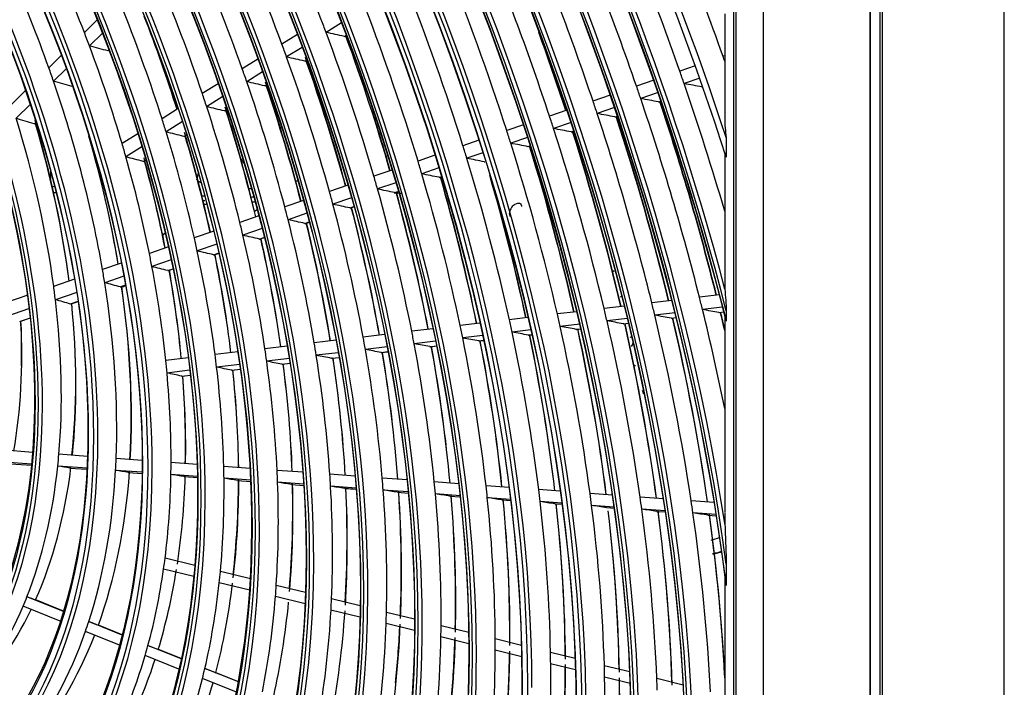
# Model space of a CAD drawing. Units: millimetres. Extents: x -14 to 7504, y -1 to 5360.
# Drawn here: x 3407 to 3510, y 3638 to 3708 of the extents above; entities that cross this region are included whole.
import ezdxf

# ---------------------------------------------------------------- set-up
doc = ezdxf.new("R2010")
doc.units = ezdxf.units.MM
doc.layers.add('LG-Product', color=3, linetype='Continuous')

msp = doc.modelspace()

# ---------------------------------------------------------------- linework, layer by layer
at = {"layer": 'LG-Product', "linetype": 'Continuous', "extrusion": (0, 0.816497, 0.57735)}
for p, q in [((3510.3, 3453.43), (3510.3, 4092.19)), ((3496.18, 3772.56), (3496.18, 3487.47)), ((3496.25, 3487.38), (3496.25, 3772.58)), ((3497.24, 3772.58), (3497.24, 3487.38)), ((3497.48, 3772.72), (3497.48, 3487.52)), ((3482.17, 3483.17), (3482.17, 3766.18)), ((3485, 3766.11), (3485, 3483.1)), ((3481.89, 3750.01), (3481.89, 3499.67)), ((3480.97, 3708.23), (3480.97, 3697.27)), ((3415.12, 3707.58), (3413.77, 3706.25)), ((3440.75, 3707.27), (3439.14, 3706.27)), ((3415.67, 3706.2), (3414.3, 3704.85)), ((3436.12, 3706.04), (3434.5, 3705.03)), ((3441.07, 3705.85), (3441.25, 3705.97)), ((3416.27, 3704.33), (3416.35, 3704.41)), ((3436.62, 3704.7), (3434.99, 3703.69)), ((3411.35, 3703.86), (3410.04, 3702.57)), ((3431.99, 3703.47), (3430.34, 3702.45)), ((3436.9, 3703.27), (3437.11, 3703.39)), ((3480.97, 3703.82), (3480.79, 3703.76)), ((3411.87, 3702.45), (3410.55, 3701.14)), ((3432.47, 3702.13), (3430.82, 3701.1)), ((3477.88, 3702.76), (3476.25, 3702.2)), ((3427.82, 3700.88), (3426.15, 3699.85)), ((3432.71, 3700.66), (3432.94, 3700.8)), ((3473.51, 3701.26), (3471.7, 3700.64)), ((3478.34, 3701.46), (3476.71, 3700.9)), ((3407.6, 3700.16), (3406.15, 3698.73)), ((3412.48, 3700.59), (3412.52, 3700.64)), ((3473.97, 3699.95), (3472.15, 3699.33)), ((3478.57, 3700.55), (3478.65, 3700.57)), ((3428.29, 3699.53), (3426.6, 3698.48)), ((3468.96, 3699.7), (3467.14, 3699.07)), ((3474.01, 3698.98), (3474.27, 3699.07)), ((3474.1, 3698.98), (3474.28, 3699.05)), ((3408.09, 3698.72), (3406.61, 3697.26)), ((3423.62, 3698.28), (3421.92, 3697.22)), ((3428.48, 3698.03), (3428.74, 3698.2)), ((3428.61, 3698.05), (3428.76, 3698.15)), ((3464.41, 3698.13), (3462.58, 3697.5)), ((3469.41, 3698.39), (3467.58, 3697.76)), ((3408.5, 3696.66), (3408.7, 3696.86)), ((3424.07, 3696.91), (3422.35, 3695.84)), ((3464.85, 3696.82), (3463, 3696.19)), ((3469.43, 3697.41), (3469.71, 3697.5)), ((3469.52, 3697.41), (3469.72, 3697.48)), ((3419.38, 3695.64), (3417.73, 3694.61)), ((3459.84, 3696.56), (3458.09, 3695.97)), ((3464.85, 3695.83), (3465.14, 3695.93)), ((3464.94, 3695.84), (3465.15, 3695.91)), ((3424.2, 3695.37), (3424.5, 3695.56)), ((3424.33, 3695.39), (3424.52, 3695.51)), ((3455.16, 3694.96), (3453.5, 3694.39)), ((3460.27, 3695.25), (3458.51, 3694.65)), ((3481.12, 3695.23), (3481.12, 3693.18)), ((3419.81, 3694.26), (3418.13, 3693.21)), ((3455.58, 3693.64), (3453.91, 3693.07)), ((3460.35, 3694.29), (3460.56, 3694.36)), ((3480.97, 3693.65), (3480.97, 3680.32)), ((3419.95, 3692.73), (3420.22, 3692.9)), ((3420.08, 3692.75), (3420.23, 3692.85)), ((3450.56, 3693.38), (3448.79, 3692.77)), ((3410.22, 3691.7), (3410.22, 3690.9)), ((3446.05, 3691.83), (3444.15, 3691.18)), ((3450.97, 3692.06), (3449.18, 3691.44)), ((3446.45, 3690.5), (3444.53, 3689.85)), ((3450.99, 3691.07), (3451.24, 3691.16)), ((3451.08, 3691.08), (3451.25, 3691.14)), ((3441.42, 3690.24), (3439.49, 3689.58)), ((3446.33, 3689.47), (3446.71, 3689.6)), ((3446.41, 3689.48), (3446.72, 3689.58)), ((3436.76, 3688.64), (3434.81, 3687.97)), ((3441.8, 3688.91), (3439.86, 3688.24)), ((3431.63, 3687.54), (3431.9, 3687.69)), ((3441.64, 3687.86), (3442.06, 3688.01)), ((3441.72, 3687.87), (3442.06, 3687.98)), ((3432.08, 3687.03), (3430.08, 3686.35)), ((3437.13, 3687.3), (3435.15, 3686.63)), ((3436.91, 3686.24), (3437.37, 3686.4)), ((3437, 3686.24), (3437.38, 3686.38)), ((3427.36, 3685.41), (3425.31, 3684.71)), ((3432.43, 3685.69), (3430.41, 3685)), ((3432.14, 3684.6), (3432.66, 3684.78)), ((3432.23, 3684.61), (3432.66, 3684.76)), ((3422.59, 3683.77), (3420.59, 3683.09)), ((3427.68, 3684.06), (3425.61, 3683.35)), ((3422.89, 3682.41), (3420.86, 3681.72)), ((3427.32, 3682.94), (3427.9, 3683.14)), ((3427.4, 3682.95), (3427.9, 3683.12)), ((3417.65, 3682.08), (3415.68, 3681.4)), ((3422.53, 3681.3), (3423.08, 3681.49)), ((3422.61, 3681.3), (3423.09, 3681.47)), ((3469.38, 3681.26), (3469.21, 3681.16)), ((3412.74, 3680.39), (3410.55, 3679.64)), ((3417.92, 3680.71), (3415.91, 3680.02)), ((3417.54, 3679.59), (3418.09, 3679.78)), ((3417.62, 3679.59), (3418.09, 3679.75)), ((3407.83, 3678.7), (3405.38, 3677.86)), ((3412.97, 3679.01), (3410.73, 3678.24)), ((3470.18, 3678.6), (3470.02, 3678.51)), ((3475.43, 3678.16), (3473.31, 3677.91)), ((3480.41, 3678.75), (3478.31, 3678.5)), ((3408, 3677.3), (3405.49, 3676.44)), ((3412.31, 3677.79), (3413.11, 3678.07)), ((3412.39, 3677.79), (3413.11, 3678.04)), ((3470.44, 3677.57), (3468.31, 3677.32)), ((3480.74, 3677.45), (3478.63, 3677.2)), ((3481.12, 3677.07), (3481.12, 3675.98)), ((3406.99, 3675.96), (3408.11, 3676.35)), ((3407.06, 3675.97), (3408.11, 3676.32)), ((3460.32, 3676.37), (3458.36, 3676.14)), ((3465.44, 3676.98), (3463.4, 3676.74)), ((3470.76, 3676.27), (3468.61, 3676.02)), ((3475.76, 3676.86), (3473.63, 3676.61)), ((3475.35, 3676.31), (3475.88, 3676.37)), ((3475.39, 3676.3), (3475.88, 3676.36)), ((3480.36, 3676.9), (3480.87, 3676.96)), ((3480.41, 3676.9), (3480.87, 3676.95)), ((3480.97, 3676.57), (3480.97, 3655.94)), ((3450.35, 3675.19), (3448.13, 3674.93)), ((3455.29, 3675.78), (3453.2, 3675.53)), ((3460.61, 3675.07), (3458.65, 3674.84)), ((3465.75, 3675.68), (3463.69, 3675.44)), ((3465.39, 3675.13), (3465.86, 3675.18)), ((3465.44, 3675.13), (3465.86, 3675.18)), ((3470.32, 3675.71), (3470.88, 3675.78)), ((3470.37, 3675.71), (3470.88, 3675.77)), ((3440.18, 3673.99), (3437.89, 3673.72)), ((3445.28, 3674.59), (3443.02, 3674.32)), ((3455.57, 3674.47), (3453.47, 3674.23)), ((3455.14, 3673.91), (3455.68, 3673.98)), ((3455.19, 3673.91), (3455.68, 3673.97)), ((3460.33, 3674.53), (3460.73, 3674.58)), ((3460.38, 3674.53), (3460.73, 3674.57)), ((3435.06, 3673.38), (3432.71, 3673.1)), ((3445.54, 3673.29), (3443.26, 3673.02)), ((3450.62, 3673.89), (3448.38, 3673.62)), ((3450.03, 3673.31), (3450.72, 3673.39)), ((3450.08, 3673.31), (3450.72, 3673.39)), ((3424.68, 3672.15), (3422.31, 3671.87)), ((3429.89, 3672.77), (3427.49, 3672.49)), ((3435.28, 3672.07), (3432.9, 3671.79)), ((3440.42, 3672.68), (3438.1, 3672.41)), ((3439.72, 3672.09), (3440.51, 3672.18)), ((3439.76, 3672.09), (3440.51, 3672.18)), ((3444.9, 3672.7), (3445.63, 3672.79)), ((3444.94, 3672.7), (3445.63, 3672.78)), ((3424.85, 3670.84), (3422.44, 3670.55)), ((3430.09, 3671.46), (3427.65, 3671.17)), ((3429.21, 3670.85), (3430.16, 3670.96)), ((3429.25, 3670.84), (3430.16, 3670.95)), ((3434.49, 3671.47), (3435.36, 3671.57)), ((3434.54, 3671.47), (3435.36, 3671.57)), ((3423.96, 3670.22), (3424.91, 3670.34)), ((3424.01, 3670.22), (3424.91, 3670.33)), ((3408.37, 3662.23), (3405.03, 3662.48)), ((3414.1, 3661.81), (3411.1, 3662.03)), ((3419.84, 3661.39), (3417.11, 3661.59)), ((3408.26, 3660.99), (3404.84, 3661.24)), ((3406.01, 3661.04), (3408.25, 3660.87)), ((3406.01, 3661.04), (3408.25, 3660.87)), ((3414.05, 3660.56), (3410.98, 3660.79)), ((3412.24, 3660.58), (3414.04, 3660.45)), ((3412.25, 3660.58), (3414.04, 3660.45)), ((3425.6, 3660.96), (3422.86, 3661.16)), ((3431.18, 3660.55), (3428.4, 3660.75)), ((3419.83, 3660.14), (3417.05, 3660.34)), ((3418.38, 3660.13), (3419.83, 3660.02)), ((3418.39, 3660.13), (3419.83, 3660.02)), ((3425.64, 3659.71), (3422.85, 3659.92)), ((3424.23, 3659.7), (3425.64, 3659.59)), ((3424.24, 3659.7), (3425.64, 3659.59)), ((3431.24, 3659.3), (3428.43, 3659.51)), ((3436.7, 3660.14), (3434, 3660.34)), ((3442.19, 3659.74), (3439.53, 3659.94)), ((3447.63, 3659.34), (3445.03, 3659.53)), ((3429.84, 3659.28), (3431.25, 3659.18)), ((3429.85, 3659.28), (3431.25, 3659.18)), ((3436.79, 3658.89), (3434.05, 3659.09)), ((3435.5, 3658.87), (3436.8, 3658.77)), ((3435.51, 3658.87), (3436.8, 3658.77)), ((3442.29, 3658.49), (3439.61, 3658.68)), ((3441.09, 3658.46), (3442.3, 3658.37)), ((3441.1, 3658.45), (3442.3, 3658.37)), ((3453.06, 3658.94), (3450.49, 3659.13)), ((3458.33, 3658.55), (3455.92, 3658.73)), ((3447.76, 3658.08), (3445.13, 3658.28)), ((3446.63, 3658.05), (3447.77, 3657.96)), ((3446.64, 3658.05), (3447.77, 3657.96)), ((3453.2, 3657.68), (3450.61, 3657.87)), ((3452.13, 3657.64), (3453.21, 3657.56)), ((3452.13, 3657.64), (3453.21, 3657.56)), ((3458.49, 3657.29), (3456.06, 3657.47)), ((3463.71, 3658.16), (3461.44, 3658.32)), ((3469.19, 3657.75), (3466.83, 3657.93)), ((3474.54, 3657.36), (3472.09, 3657.54)), ((3457.59, 3657.24), (3458.51, 3657.17)), ((3457.6, 3657.24), (3458.51, 3657.17)), ((3463.88, 3656.9), (3461.6, 3657.06)), ((3463.15, 3656.83), (3463.9, 3656.78)), ((3463.16, 3656.83), (3463.9, 3656.78)), ((3469.37, 3656.49), (3467, 3656.67)), ((3468.56, 3656.43), (3469.39, 3656.37)), ((3468.57, 3656.43), (3469.39, 3656.37)), ((3479.87, 3656.97), (3477.44, 3657.14)), ((3474.73, 3656.1), (3472.26, 3656.28)), ((3473.84, 3656.04), (3474.75, 3655.98)), ((3473.85, 3656.04), (3474.75, 3655.98)), ((3480.08, 3655.7), (3477.63, 3655.88)), ((3479.21, 3655.65), (3480.1, 3655.58)), ((3479.22, 3655.65), (3480.1, 3655.58)), ((3425.35, 3650.38), (3422.24, 3651.14)), ((3481.12, 3650.5), (3481.12, 3648.26)), ((3425.25, 3649.21), (3422.08, 3649.99)), ((3431.19, 3648.95), (3428.04, 3649.72)), ((3480.97, 3649.45), (3480.97, 3602.34)), ((3431.12, 3647.78), (3427.93, 3648.56)), ((3436.97, 3647.53), (3433.91, 3648.28)), ((3411.57, 3645.55), (3407.75, 3647.09)), ((3436.93, 3646.35), (3433.82, 3647.11)), ((3411.25, 3644.53), (3407.35, 3646.1)), ((3411.58, 3645.58), (3408.67, 3646.75)), ((3442.72, 3646.13), (3439.71, 3646.86)), ((3442.69, 3644.94), (3439.65, 3645.69)), ((3448.42, 3644.73), (3445.47, 3645.45)), ((3417.73, 3643.07), (3414.24, 3644.48)), ((3417.74, 3643.1), (3415.27, 3644.09)), ((3448.42, 3643.54), (3445.44, 3644.27)), ((3454.1, 3643.34), (3451.2, 3644.05)), ((3417.45, 3642.02), (3413.89, 3643.46)), ((3423.93, 3640.57), (3420.44, 3641.97)), ((3454.11, 3642.15), (3451.18, 3642.87)), ((3459.63, 3641.99), (3456.89, 3642.66)), ((3423.69, 3639.51), (3420.15, 3640.94)), ((3423.94, 3640.6), (3421.56, 3641.55)), ((3459.66, 3640.79), (3456.89, 3641.47)), ((3465.27, 3640.61), (3462.68, 3641.24)), ((3465.31, 3639.41), (3462.7, 3640.05)), ((3471.01, 3639.2), (3468.33, 3639.86)), ((3429.93, 3638.15), (3426.42, 3639.56)), ((3429.93, 3638.18), (3427.6, 3639.12)), ((3429.72, 3637.07), (3426.16, 3638.51)), ((3471.06, 3638), (3468.36, 3638.66)), ((3476.62, 3637.83), (3473.84, 3638.51))]:
    msp.add_line(p, q, dxfattribs=at)
at = {"layer": 'LG-Product', "linetype": 'Continuous'}
for centre, major_axis, ratio, start_param, end_param in [((3351.96, 3700.14), (84.55, -146.44), 0.57735, 3.151777, 9.382861), ((3352.18, 3700.26), (-84.72, 146.74), 0.57735, 0.00764, 6.239385), ((3351.96, 3700.14), (-84.33, 146.06), 0.57735, 6.28243, 12.526811), ((3352.18, 3700.26), (84.16, -145.76), 0.57735, 3.142576, 9.387127), ((3352.18, 3700.26), (-80.78, 139.92), 0.57735, 3.926991, 6.283185), ((3352.18, 3700.26), (-76.76, 132.95), 0.57735, 3.926991, 6.283185), ((3352.18, 3700.26), (-72.64, 125.82), 0.57735, 3.926991, 6.283185), ((3352.18, 3700.26), (-68.62, 118.85), 0.57735, 3.926991, 6.283185), ((3351.96, 3700.14), (-88.35, 153.03), 0.57735, 2.49713, 5.356852), ((3352.18, 3700.26), (88.18, -152.73), 0.57735, 5.644188, 8.492979), ((3351.96, 3700.14), (88.57, -153.41), 0.57735, 5.654983, 8.482184), ((3352.18, 3700.26), (-88.74, 153.71), 0.57735, 2.540724, 5.313258), ((3352.18, 3700.26), (-64.59, 111.88), 0.57735, 3.926991, 6.283185), ((3352.18, 3700.26), (-60.57, 104.91), 0.57735, 3.926991, 6.283185), ((3351.96, 3700.14), (-92.38, 160.01), 0.57735, 4.077981, 5.17059), ((3352.18, 3700.26), (92.21, -159.71), 0.57735, 0.941302, 2.026426), ((3351.96, 3700.14), (92.6, -160.38), 0.57735, 0.951019, 2.022191), ((3352.18, 3700.26), (-92.77, 160.68), 0.57735, 4.117685, 5.150713), ((3352.18, 3700.26), (-56.54, 97.94), 0.57735, 3.926991, 6.283185), ((3351.96, 3700.14), (-96.4, 166.98), 0.57735, 4.252942, 5.064072), ((3352.18, 3700.26), (96.23, -166.68), 0.57735, 1.113821, 1.920422), ((3351.96, 3700.14), (96.62, -167.35), 0.57735, 1.117901, 1.917676), ((3352.18, 3700.26), (-96.79, 167.65), 0.57735, 4.272085, 5.049679), ((3352.18, 3700.26), (-52.52, 90.97), 0.57735, 3.926991, 6.283185), ((3351.96, 3700.14), (-100.28, 173.68), 0.57735, 4.352618, 4.987052), ((3351.96, 3700.14), (100.8, -174.59), 0.57735, 1.222372, 1.83624), ((3352.18, 3700.26), (-48.58, 84.15), 0.57735, 3.926991, 6.283185), ((3352.18, 3700.26), (-44.56, 77.17), 0.57735, 3.926991, 6.283185), ((3352.18, 3700.26), (-40.44, 70.05), 0.57735, 3.926991, 6.283185), ((3352.18, 3700.26), (55.98, -96.96), 0.57735, 3.926991, 6.283185), ((3353.94, 3701.28), (100.97, -174.89), 0.57735, 1.262494, 1.386321), ((3353.94, 3701.28), (96.95, -167.92), 0.57735, 1.254242, 1.377762), ((3353.94, 3701.28), (68.78, -119.12), 0.57735, 1.299394, 1.419655), ((3353.94, 3701.28), (44.71, -77.44), 0.57735, 1.264841, 1.509131), ((3353.94, 3701.28), (92.93, -160.95), 0.57735, 1.245259, 1.368445), ((3353.94, 3701.28), (64.75, -112.15), 0.57735, 1.280788, 1.40032), ((3353.94, 3701.28), (-88.9, 153.98), 0.57735, 4.377035, 4.499853), ((3353.94, 3701.28), (48.74, -84.42), 0.57735, 1.304913, 1.42006), ((3353.94, 3701.28), (84.87, -147.01), 0.57735, 1.22467, 1.347083), ((3353.94, 3701.28), (60.72, -105.18), 0.57735, 1.259581, 1.378271), ((3353.94, 3701.28), (80.94, -140.19), 0.57735, 1.213064, 1.335038), ((3353.94, 3701.28), (56.7, -98.21), 0.57735, 1.235172, 1.352876), ((3353.94, 3701.28), (76.91, -133.22), 0.57735, 1.199931, 1.321404), ((3353.94, 3701.28), (52.67, -91.24), 0.57735, 1.206756, 1.323288), ((3353.94, 3701.28), (72.8, -126.09), 0.57735, 1.184957, 1.305856), ((3355.7, 3702.3), (52.52, -90.97), 0.57735, 1.206237, 1.308029), ((3353.94, 3701.28), (68.78, -119.12), 0.57735, 1.288756, 1.299394), ((3353.94, 3701.28), (48.74, -84.42), 0.57735, 1.28916, 1.304913), ((3353.94, 3701.28), (68.78, -119.12), 0.57735, 1.168495, 1.288756), ((3245.81, 3677.4), (-277.08, 10.54), 0.180995, 3.937312, 3.947062), ((3355.7, 3702.3), (84.72, -146.74), 0.57735, 1.221836, 1.274679), ((3353.94, 3701.28), (64.75, -112.15), 0.57735, 1.26942, 1.280788), ((3355.7, 3702.3), (68.62, -118.85), 0.57735, 1.164812, 1.277712), ((3353.94, 3701.28), (48.74, -84.42), 0.57735, 1.174014, 1.28916), ((3260.25, 3674.88), (-205.83, 1.31), 0.226352, 3.853573, 3.868076), ((3353.94, 3701.28), (64.75, -112.15), 0.57735, 1.149889, 1.26942), ((3249, 3677.12), (-261.85, 9.96), 0.180995, 3.918935, 3.92936), ((3355.92, 3702.42), (-64.42, 111.58), 0.57735, 4.286234, 4.40108), ((3355.7, 3702.3), (64.59, -111.88), 0.57735, 1.145909, 1.257566), ((3353.94, 3701.28), (-100.97, 174.89), 0.57735, 4.401421, 4.404087), ((3353.94, 3701.28), (44.71, -77.44), 0.57735, 1.247332, 1.264841), ((3353.94, 3701.28), (60.72, -105.18), 0.57735, 1.247371, 1.259581), ((3353.94, 3701.28), (-96.95, 167.92), 0.57735, 4.388455, 4.395835), ((3353.94, 3701.28), (44.71, -77.44), 0.57735, 1.003041, 1.247332), ((3263.55, 3674.69), (-190.24, 1.21), 0.226352, 3.814636, 3.830787), ((3355.92, 3702.42), (-52.35, 90.67), 0.57735, 4.346576, 4.384189), ((3353.94, 3701.28), (60.72, -105.18), 0.57735, 1.128681, 1.247371), ((3252.19, 3676.85), (-246.61, 9.38), 0.180995, 3.898056, 3.909261), ((3355.92, 3702.42), (-60.4, 104.61), 0.57735, 4.26452, 4.378164), ((3353.94, 3701.28), (96.95, -167.92), 0.57735, 1.171235, 1.246863), ((3226.65, 3680.84), (-373.47, 25.41), 0.131953, 3.981026, 3.987776), ((3353.94, 3701.28), (56.7, -98.21), 0.57735, 1.221977, 1.235172), ((3355.7, 3702.3), (60.57, -104.91), 0.57735, 1.124352, 1.234571), ((3353.94, 3701.28), (-92.93, 160.95), 0.57735, 4.379138, 4.386852), ((3353.94, 3701.28), (-88.9, 153.98), 0.57735, 4.368954, 4.377035), ((3353.94, 3701.28), (92.93, -160.95), 0.57735, 1.114359, 1.237545), ((3229.66, 3680.5), (-358.7, 24.4), 0.131954, 3.971971, 3.979028), ((3355.7, 3702.3), (92.77, -160.68), 0.57735, 1.109312, 1.229688), ((3355.92, 3702.42), (-92.6, 160.38), 0.57735, 4.249911, 4.370496), ((3353.94, 3701.28), (56.7, -98.21), 0.57735, 1.104273, 1.221977), ((3255.38, 3676.57), (-231.38, 8.8), 0.180995, 3.874094, 3.886213), ((3355.92, 3702.42), (-56.37, 97.64), 0.57735, 4.239501, 4.351735), ((3355.7, 3702.3), (56.54, -97.94), 0.57735, 1.099526, 1.20806), ((3355.92, 3702.42), (-68.45, 118.55), 0.57735, 4.305267, 4.354788), ((3353.94, 3701.28), (-88.9, 153.98), 0.57735, 4.246136, 4.368954), ((3232.74, 3680.16), (-343.85, 23.39), 0.131954, 3.962172, 3.969566), ((3353.94, 3701.28), (40.6, -70.32), 0.57735, 0.952782, 1.194762), ((3266.92, 3674.5), (-174.32, 1.11), 0.226352, 3.765976, 3.784309), ((3352.18, 3700.26), (55.98, -96.96), 0.57735, 0, 1.220509), ((3355.92, 3702.42), (-40.27, 69.75), 0.57735, 4.083519, 4.317068), ((3355.7, 3702.3), (40.44, -70.05), 0.57735, 0.945051, 1.173056), ((3353.94, 3701.28), (52.67, -91.24), 0.57735, 1.192389, 1.206756), ((3353.94, 3701.28), (-84.87, 147.01), 0.57735, 4.357776, 4.366263), ((3355.7, 3702.3), (-88.74, 153.71), 0.57735, 4.24083, 4.360702), ((3355.92, 3702.42), (88.57, -153.41), 0.57735, 1.098176, 1.218266), ((3353.94, 3701.28), (52.67, -91.24), 0.57735, 1.075856, 1.192389), ((3258.57, 3676.29), (-216.14, 8.22), 0.180995, 3.846286, 3.859495), ((3355.92, 3702.42), (-52.35, 90.67), 0.57735, 4.210338, 4.320891), ((3353.94, 3701.28), (-80.94, 140.19), 0.57735, 4.345731, 4.354657), ((3353.94, 3701.28), (84.87, -147.01), 0.57735, 1.09377, 1.216183), ((3235.84, 3679.83), (-328.98, 22.38), 0.131953, 3.951457, 3.959225), ((3355.7, 3702.3), (84.72, -146.74), 0.57735, 1.088179, 1.207495), ((3355.92, 3702.42), (-84.55, 146.44), 0.57735, 4.228635, 4.348177), ((3355.7, 3702.3), (44.56, -77.17), 0.57735, 0.996384, 1.163944), ((3353.94, 3701.28), (48.74, -84.42), 0.57735, 1.15826, 1.174014), ((3355.7, 3702.3), (52.52, -90.97), 0.57735, 1.070604, 1.17713), ((3353.94, 3701.28), (80.94, -140.19), 0.57735, 1.082164, 1.204138), ((3238.83, 3679.5), (-314.49, 21.4), 0.131954, 3.939872, 3.948044), ((3355.92, 3702.42), (-44.38, 76.87), 0.57735, 4.135413, 4.286512), ((3353.94, 3701.28), (-76.91, 133.22), 0.57735, 4.332097, 4.341524), ((3355.7, 3702.3), (80.78, -139.92), 0.57735, 1.076261, 1.194974), ((3355.92, 3702.42), (-80.61, 139.62), 0.57735, 4.216631, 4.335582), ((3353.94, 3701.28), (48.74, -84.42), 0.57735, 1.043114, 1.15826), ((3261.7, 3676.02), (-201.24, 7.65), 0.180995, 3.814359, 3.828862), ((3355.92, 3702.42), (-48.41, 83.85), 0.57735, 4.176683, 4.28524), ((3355.7, 3702.3), (48.58, -84.15), 0.57735, 1.037249, 1.141393), ((3431.44, 3692.49), (1.88, -2.08), 0.237211, 4.273272, 4.482891), ((3353.94, 3701.28), (-72.8, 126.09), 0.57735, 4.316548, 4.326549), ((3353.94, 3701.28), (76.91, -133.22), 0.57735, 1.069031, 1.190505), ((3241.88, 3679.16), (-299.68, 20.39), 0.131954, 3.926792, 3.935424), ((3426.58, 3691.37), (1.36, -0.34), 0.699903, 4.177326, 4.450503), ((3353.94, 3701.28), (-68.78, 119.12), 0.57735, 4.299448, 4.310087), ((3353.94, 3701.28), (72.8, -126.09), 0.57735, 1.054057, 1.174956), ((3245.01, 3678.82), (-284.53, 19.36), 0.131954, 3.911939, 3.921101), ((3355.7, 3702.3), (72.64, -125.82), 0.57735, 1.04738, 1.164616), ((3355.92, 3702.42), (-72.47, 125.52), 0.57735, 4.187535, 4.305031), ((3355.7, 3702.3), (76.76, -132.95), 0.57735, 1.062769, 1.170467), ((3409.97, 3691.39), (0.7, -1.21), 0.57735, 5.94732, 6.225359), ((3409.97, 3691.39), (1.05, -1.82), 0.57735, 5.878106, 6.090625), ((3353.94, 3701.28), (-64.75, 112.15), 0.57735, 4.280113, 4.291481), ((3353.94, 3701.28), (68.78, -119.12), 0.57735, 1.037595, 1.157856), ((3248.09, 3678.48), (-269.69, 18.35), 0.131954, 3.895653, 3.905404), ((3355.7, 3702.3), (68.62, -118.85), 0.57735, 1.030455, 1.146812), ((3355.92, 3702.42), (-68.45, 118.55), 0.57735, 4.170473, 4.287107), ((3426.19, 3690.25), (1.26, -0.61), 0.759616, 4.986365, 5.218583), ((3425.95, 3689.77), (1.25, -0.63), 0.763191, 5.259318, 5.433203), ((3355.92, 3702.42), (-76.58, 132.65), 0.57735, 4.203041, 4.293734), ((3352.18, 3700.26), (39.88, -69.08), 0.57735, 0, 1.076585), ((3427.16, 3685.79), (2.73, -0.62), 0.882171, 1.951642, 2.084249), ((3353.94, 3701.28), (-60.72, 105.18), 0.57735, 4.258064, 4.270274), ((3353.94, 3701.28), (64.75, -112.15), 0.57735, 1.018989, 1.138521), ((3251.16, 3678.15), (-254.85, 17.34), 0.131954, 3.877287, 3.887712), ((3355.7, 3702.3), (64.59, -111.88), 0.57735, 1.011313, 1.126666), ((3355.92, 3702.42), (-64.42, 111.58), 0.57735, 4.15117, 4.266816), ((3353.94, 3701.28), (-56.7, 98.21), 0.57735, 4.23267, 4.245865), ((3353.94, 3701.28), (60.72, -105.18), 0.57735, 0.997782, 1.116471), ((3254.22, 3677.81), (-240.03, 16.33), 0.131954, 3.856399, 3.867603), ((3355.7, 3702.3), (60.57, -104.91), 0.57735, 0.989482, 1.103671), ((3355.92, 3702.42), (-60.4, 104.61), 0.57735, 4.129148, 4.243646), ((3392.6, 3723.6), (24.67, -42.74), 0.57735, 0.215925, 0.230992), ((3353.94, 3701.28), (-52.67, 91.24), 0.57735, 4.203082, 4.217449), ((3353.94, 3701.28), (56.7, -98.21), 0.57735, 0.973373, 1.091077), ((3257.29, 3677.47), (-225.2, 15.32), 0.131954, 3.832435, 3.844554), ((3355.7, 3702.3), (56.54, -97.94), 0.57735, 0.964335, 1.07716), ((3355.92, 3702.42), (-56.37, 97.64), 0.57735, 4.103764, 4.216919), ((3353.94, 3701.28), (52.67, -91.24), 0.57735, 0.944957, 1.061489), ((3260.36, 3677.14), (-210.37, 14.31), 0.131954, 3.804634, 3.817844), ((3353.94, 3701.28), (-48.74, 84.42), 0.57735, 4.168953, 4.184707), ((3355.7, 3702.3), (52.52, -90.97), 0.57735, 0.935029, 1.04623), ((3355.92, 3702.42), (-52.35, 90.67), 0.57735, 4.07417, 4.185719), ((3353.94, 3701.28), (-44.71, 77.44), 0.57735, 4.127125, 4.144634), ((3353.94, 3701.28), (48.74, -84.42), 0.57735, 0.912214, 1.027361), ((3263.35, 3676.81), (-195.87, 13.33), 0.131953, 3.772699, 3.787202), ((3355.7, 3702.3), (48.58, -84.15), 0.57735, 0.901223, 1.010493), ((3355.92, 3702.42), (-48.41, 83.85), 0.57735, 4.04, 4.149642), ((3353.94, 3701.28), (-40.6, 70.32), 0.57735, 4.074556, 4.094374), ((3353.94, 3701.28), (44.71, -77.44), 0.57735, 0.741242, 0.985532), ((3266.42, 3676.47), (-181.04, 12.32), 0.131954, 3.733765, 3.749915), ((3393.59, 3724.17), (-25.38, 43.95), 0.57735, 3.090996, 3.106783), ((3355.7, 3702.3), (44.56, -77.17), 0.57735, 0.723351, 0.966596), ((3355.92, 3702.42), (-44.38, 76.87), 0.57735, 3.860929, 4.10529), ((3353.94, 3701.28), (40.6, -70.32), 0.57735, 0.690982, 0.932963), ((3269.55, 3676.13), (-165.89, 11.29), 0.131953, 3.685103, 3.703436), ((3353.94, 3701.28), (-92.93, 160.95), 0.57735, 4.248238, 4.255952), ((3355.7, 3702.3), (40.44, -70.05), 0.57735, 0.670525, 0.911256), ((3355.92, 3702.42), (-40.27, 69.75), 0.57735, 3.807333, 4.049305), ((3353.94, 3701.28), (84.87, -147.01), 0.57735, 1.085283, 1.09377), ((3353.94, 3701.28), (-88.9, 153.98), 0.57735, 4.238054, 4.246136), ((3353.94, 3701.28), (92.93, -160.95), 0.57735, 1.044525, 1.106645), ((3233.01, 3681.26), (-347.51, 33.62), 0.07881, 3.928006, 3.935062), ((3355.7, 3702.3), (36.42, -63.08), 0.57735, 0.605039, 0.84241), ((3353.94, 3701.28), (76.91, -133.22), 0.57735, 1.059605, 1.069031), ((3353.94, 3701.28), (80.94, -140.19), 0.57735, 1.073238, 1.082164), ((3353.94, 3701.28), (84.87, -147.01), 0.57735, 0.962871, 1.085283), ((3238.94, 3680.53), (-318.7, 30.84), 0.07881, 3.907515, 3.915282), ((3353.94, 3701.28), (-88.9, 153.98), 0.57735, 4.115236, 4.238054), ((3235.99, 3680.89), (-333.09, 32.23), 0.07881, 3.918242, 3.925637), ((3355.7, 3702.3), (-88.74, 153.71), 0.57735, 4.107653, 4.229802), ((3355.92, 3702.42), (88.57, -153.41), 0.57735, 0.96466, 1.086908), ((3355.7, 3702.3), (92.77, -160.68), 0.57735, 1.087211, 1.098788), ((3355.92, 3702.42), (-92.6, 160.38), 0.57735, 4.228348, 4.239158), ((3355.92, 3702.42), (-36.25, 62.78), 0.57735, 3.900907, 3.975696), ((3353.94, 3701.28), (72.8, -126.09), 0.57735, 1.044056, 1.054057), ((3353.94, 3701.28), (80.94, -140.19), 0.57735, 0.951265, 1.073238), ((3241.76, 3680.17), (-304.69, 29.48), 0.07881, 3.895906, 3.904077), ((3355.7, 3702.3), (80.78, -139.92), 0.57735, 0.942552, 1.064074), ((3355.92, 3702.42), (-80.61, 139.62), 0.57735, 4.082569, 4.204175), ((3355.7, 3702.3), (84.72, -146.74), 0.57735, 0.954607, 1.076595), ((3355.92, 3702.42), (-84.55, 146.44), 0.57735, 4.094729, 4.216795), ((3353.94, 3701.28), (64.75, -112.15), 0.57735, 1.007621, 1.018989), ((3353.94, 3701.28), (68.78, -119.12), 0.57735, 1.026956, 1.037595), ((3353.94, 3701.28), (72.8, -126.09), 0.57735, 0.923157, 1.044056), ((3247.71, 3679.42), (-275.62, 26.67), 0.07881, 3.868015, 3.877178), ((3355.7, 3702.3), (72.64, -125.82), 0.57735, 0.913333, 1.033717), ((3353.94, 3701.28), (76.91, -133.22), 0.57735, 0.938132, 1.059605), ((3244.72, 3679.8), (-290.29, 28.09), 0.07881, 3.882881, 3.891514), ((3355.7, 3702.3), (76.76, -132.95), 0.57735, 0.928902, 1.049896), ((3355.92, 3702.42), (-76.58, 132.65), 0.57735, 4.0688, 4.18988), ((3353.94, 3701.28), (56.7, -98.21), 0.57735, 0.960177, 0.973373), ((3353.94, 3701.28), (60.72, -105.18), 0.57735, 0.985571, 0.997782), ((3353.94, 3701.28), (64.75, -112.15), 0.57735, 0.888089, 1.007621), ((3253.55, 3678.69), (-246.9, 23.89), 0.07881, 3.833333, 3.843758), ((3353.94, 3701.28), (68.78, -119.12), 0.57735, 0.906695, 1.026956), ((3250.62, 3679.06), (-261.26, 25.28), 0.07881, 3.851707, 3.861458), ((3355.7, 3702.3), (68.62, -118.85), 0.57735, 0.896203, 1.015913), ((3355.92, 3702.42), (-68.45, 118.55), 0.57735, 4.035798, 4.155599), ((3355.92, 3702.42), (-72.47, 125.52), 0.57735, 4.053088, 4.173561), ((3353.94, 3701.28), (48.74, -84.42), 0.57735, 0.896461, 0.912214), ((3353.94, 3701.28), (52.67, -91.24), 0.57735, 0.930589, 0.944957), ((3353.94, 3701.28), (60.72, -105.18), 0.57735, 0.866882, 0.985571), ((3256.47, 3678.32), (-232.54, 22.5), 0.07881, 3.812443, 3.823647), ((3355.7, 3702.3), (60.57, -104.91), 0.57735, 0.854734, 0.972772), ((3355.92, 3702.42), (-60.4, 104.61), 0.57735, 3.99391, 4.112047), ((3355.7, 3702.3), (64.59, -111.88), 0.57735, 0.876833, 0.995766), ((3355.92, 3702.42), (-64.42, 111.58), 0.57735, 4.016237, 4.135266), ((3353.94, 3701.28), (52.67, -91.24), 0.57735, 0.814057, 0.930589), ((3262.34, 3677.58), (-203.8, 19.72), 0.07881, 3.760689, 3.773899), ((3355.7, 3702.3), (52.52, -90.97), 0.57735, 0.799598, 0.91533), ((3355.92, 3702.42), (-52.35, 90.67), 0.57735, 3.938157, 4.053993), ((3353.94, 3701.28), (56.7, -98.21), 0.57735, 0.842473, 0.960177), ((3259.4, 3677.95), (-218.17, 21.11), 0.07881, 3.788486, 3.800605), ((3355.7, 3702.3), (56.54, -97.94), 0.57735, 0.829275, 0.946261), ((3355.92, 3702.42), (-56.37, 97.64), 0.57735, 3.968175, 4.085262), ((3353.94, 3701.28), (48.74, -84.42), 0.57735, 0.781315, 0.896461), ((3265.19, 3677.23), (-189.75, 18.36), 0.07881, 3.728754, 3.743258), ((3355.7, 3702.3), (48.58, -84.15), 0.57735, 0.765351, 0.879594), ((3355.92, 3702.42), (-48.41, 83.85), 0.57735, 3.903488, 4.017835), ((3352.18, 3700.26), (-40.44, 70.05), 0.57735, 3.053137, 3.926991), ((3352.18, 3700.26), (-44.56, 77.17), 0.57735, 3.053137, 3.926991), ((3353.94, 3701.28), (-40.6, 70.32), 0.57735, 3.812756, 3.832575), ((3353.94, 3701.28), (-44.71, 77.44), 0.57735, 3.865325, 3.882834), ((3352.18, 3700.26), (-48.58, 84.15), 0.57735, 3.053137, 3.926991), ((3353.94, 3701.28), (40.6, -70.32), 0.57735, 0.429183, 0.671164), ((3355.7, 3702.3), (40.44, -70.05), 0.57735, 0.397692, 0.649457), ((3272.8, 3676.51), (-154.92, 19.31), 0.020997, 3.595004, 3.613337), ((3353.94, 3701.28), (-48.74, 84.42), 0.57735, 3.907154, 3.922907), ((3353.94, 3701.28), (-52.67, 91.24), 0.57735, 3.941282, 3.95565), ((3353.94, 3701.28), (44.71, -77.44), 0.57735, 0.479442, 0.723733), ((3355.7, 3702.3), (44.56, -77.17), 0.57735, 0.451828, 0.704797), ((3269.96, 3676.89), (-169.07, 21.07), 0.020997, 3.643661, 3.659811), ((3353.94, 3701.28), (48.74, -84.42), 0.57735, 0.650415, 0.765561), ((3267.19, 3677.26), (-182.91, 22.8), 0.020997, 3.682608, 3.697111), ((3355.7, 3702.3), (48.58, -84.15), 0.57735, 0.625718, 0.748694), ((3353.94, 3701.28), (52.67, -91.24), 0.57735, 0.683157, 0.79969), ((3264.48, 3677.63), (-196.46, 24.49), 0.020997, 3.714535, 3.727744), ((3353.94, 3701.28), (-56.7, 98.21), 0.57735, 3.97087, 3.984066), ((3353.94, 3701.28), (-60.72, 105.18), 0.57735, 3.996264, 4.008475), ((3353.94, 3701.28), (-64.75, 112.15), 0.57735, 4.018314, 4.029682), ((3355.92, 3702.42), (-52.35, 90.67), 0.57735, 3.802389, 3.922195), ((3355.7, 3702.3), (52.52, -90.97), 0.57735, 0.660744, 0.784431), ((3353.94, 3701.28), (56.7, -98.21), 0.57735, 0.711574, 0.829278), ((3261.67, 3678), (-210.34, 26.22), 0.020997, 3.742302, 3.754421), ((3355.92, 3702.42), (-56.37, 97.64), 0.57735, 3.83281, 3.95397), ((3355.7, 3702.3), (56.54, -97.94), 0.57735, 0.691076, 0.815361), ((3353.94, 3701.28), (60.72, -105.18), 0.57735, 0.735982, 0.854672), ((3258.95, 3678.36), (-224.13, 27.94), 0.020998, 3.76633, 3.777535), ((3355.92, 3702.42), (-60.4, 104.61), 0.57735, 3.858885, 3.980388), ((3355.7, 3702.3), (60.57, -104.91), 0.57735, 0.717086, 0.841872), ((3353.94, 3701.28), (-68.78, 119.12), 0.57735, 4.037649, 4.048288), ((3353.94, 3701.28), (-72.8, 126.09), 0.57735, 4.054749, 4.06475), ((3353.94, 3701.28), (64.75, -112.15), 0.57735, 0.757189, 0.876721), ((3256.13, 3678.74), (-238.02, 29.67), 0.020997, 3.787166, 3.797591), ((3355.7, 3702.3), (64.59, -111.88), 0.57735, 0.739653, 0.864867), ((3355.92, 3702.42), (-64.42, 111.58), 0.57735, 3.881498, 4.00366), ((3353.94, 3701.28), (68.78, -119.12), 0.57735, 0.775796, 0.896056), ((3253.38, 3679.11), (-251.85, 31.39), 0.020997, 3.805564, 3.815316), ((3355.7, 3702.3), (68.62, -118.85), 0.57735, 0.759431, 0.885013), ((3355.92, 3702.42), (-68.45, 118.55), 0.57735, 3.90131, 4.024039), ((3353.94, 3701.28), (72.8, -126.09), 0.57735, 0.792258, 0.913156), ((3250.57, 3679.48), (-265.73, 33.12), 0.020997, 3.821822, 3.830983), ((3353.94, 3701.28), (-76.91, 133.22), 0.57735, 4.070298, 4.079724), ((3353.94, 3701.28), (-80.94, 140.19), 0.57735, 4.083931, 4.092857), ((3353.94, 3701.28), (-84.87, 147.01), 0.57735, 4.095976, 4.104463), ((3352.18, 3700.26), (-52.52, 90.97), 0.57735, 3.053137, 3.926991), ((3355.7, 3702.3), (72.64, -125.82), 0.57735, 0.776913, 0.902817), ((3355.92, 3702.42), (-72.47, 125.52), 0.57735, 3.918816, 4.042042), ((3353.94, 3701.28), (76.91, -133.22), 0.57735, 0.807232, 0.928705), ((3247.81, 3679.85), (-279.8, 34.88), 0.020998, 3.836771, 3.845404), ((3355.7, 3702.3), (76.76, -132.95), 0.57735, 0.792802, 0.918996), ((3355.92, 3702.42), (-76.58, 132.65), 0.57735, 3.934724, 4.058395), ((3353.94, 3701.28), (80.94, -140.19), 0.57735, 0.820365, 0.942339), ((3244.86, 3680.24), (-293.83, 36.62), 0.020997, 3.849638, 3.857808), ((3353.94, 3701.28), (-88.9, 153.98), 0.57735, 4.107154, 4.115236), ((3355.7, 3702.3), (80.78, -139.92), 0.57735, 0.806729, 0.930369), ((3355.92, 3702.42), (-80.61, 139.62), 0.57735, 3.948662, 4.070354), ((3353.94, 3701.28), (84.87, -147.01), 0.57735, 0.831971, 0.954384), ((3242.2, 3680.6), (-307.32, 38.31), 0.020997, 3.861264, 3.869031), ((3355.7, 3702.3), (84.72, -146.74), 0.57735, 0.819029, 0.945695), ((3355.92, 3702.42), (-84.55, 146.44), 0.57735, 3.960972, 4.085371), ((3353.94, 3701.28), (-88.9, 153.98), 0.57735, 3.984336, 4.107154), ((3239.48, 3680.96), (-321.11, 40.03), 0.020997, 3.872078, 3.879473), ((3355.7, 3702.3), (-88.74, 153.71), 0.57735, 3.98858, 4.098903), ((3355.92, 3702.42), (88.57, -153.41), 0.57735, 0.843197, 0.955507), ((3352.18, 3700.26), (-56.54, 97.94), 0.57735, 3.053137, 3.926991), ((3352.18, 3700.26), (-60.57, 104.91), 0.57735, 3.053137, 3.926991), ((3353.94, 3701.28), (48.74, -84.42), 0.57735, 0.634662, 0.650415), ((3353.94, 3701.28), (48.74, -84.42), 0.57735, 0.519515, 0.634662), ((3355.7, 3702.3), (48.58, -84.15), 0.57735, 0.494818, 0.617794), ((3353.94, 3701.28), (52.67, -91.24), 0.57735, 0.66879, 0.683157), ((3353.94, 3701.28), (52.67, -91.24), 0.57735, 0.552258, 0.66879), ((3355.7, 3702.3), (52.52, -90.97), 0.57735, 0.529844, 0.653531), ((3353.94, 3701.28), (56.7, -98.21), 0.57735, 0.698378, 0.711574), ((3353.94, 3701.28), (-40.6, 70.32), 0.57735, 3.550957, 3.570776), ((3307.23, 3686.87), (-105.68, 41.57), 0.006247, 2.83026, 2.859204), ((3352.18, 3700.26), (-64.59, 111.88), 0.57735, 3.053137, 3.926991), ((3353.94, 3701.28), (56.7, -98.21), 0.57735, 0.580674, 0.698378), ((3353.94, 3701.28), (40.6, -70.32), 0.57735, 0.167384, 0.409364), ((3355.7, 3702.3), (56.54, -97.94), 0.57735, 0.560176, 0.678319), ((3353.94, 3701.28), (60.72, -105.18), 0.57735, 0.723772, 0.735982), ((3355.7, 3702.3), (40.44, -70.05), 0.57735, 0.135892, 0.376887), ((3353.94, 3701.28), (60.72, -105.18), 0.57735, 0.605083, 0.723772), ((3355.7, 3702.3), (60.57, -104.91), 0.57735, 0.586186, 0.710972), ((3353.94, 3701.28), (64.75, -112.15), 0.57735, 0.745822, 0.757189), ((3353.94, 3701.28), (-44.71, 77.44), 0.57735, 3.603526, 3.621035), ((3306, 3687.34), (-115.66, 45.49), 0.006247, 2.783832, 2.809378), ((3352.18, 3700.26), (-68.62, 118.85), 0.57735, 3.053137, 3.926991), ((3353.94, 3701.28), (64.75, -112.15), 0.57735, 0.62629, 0.745822), ((3355.7, 3702.3), (64.59, -111.88), 0.57735, 0.608754, 0.733967), ((3353.94, 3701.28), (68.78, -119.12), 0.57735, 0.765157, 0.775796), ((3353.94, 3701.28), (44.71, -77.44), 0.57735, 0.217643, 0.461933), ((3355.7, 3702.3), (44.56, -77.17), 0.57735, 0.190028, 0.433535), ((3355.92, 3702.42), (-64.42, 111.58), 0.57735, 3.811686, 3.870003), ((3353.94, 3701.28), (-48.74, 84.42), 0.57735, 3.645355, 3.661108), ((3304.8, 3687.81), (-125.42, 49.33), 0.006247, 2.7466, 2.769569), ((3353.94, 3701.28), (68.78, -119.12), 0.57735, 0.644896, 0.765157), ((3355.7, 3702.3), (68.62, -118.85), 0.57735, 0.628531, 0.754113), ((3355.92, 3702.42), (-68.45, 118.55), 0.57735, 3.831919, 3.890157), ((3353.94, 3701.28), (72.8, -126.09), 0.57735, 0.782257, 0.792258), ((3353.94, 3701.28), (48.74, -84.42), 0.57735, 0.388616, 0.503762), ((3352.18, 3700.26), (-72.64, 125.82), 0.57735, 3.053137, 3.926991), ((3353.94, 3701.28), (72.8, -126.09), 0.57735, 0.661358, 0.782257), ((3355.7, 3702.3), (72.64, -125.82), 0.57735, 0.646013, 0.771917), ((3355.92, 3702.42), (-72.47, 125.52), 0.57735, 3.849777, 3.908722), ((3353.94, 3701.28), (76.91, -133.22), 0.57735, 0.797806, 0.807232), ((3355.7, 3702.3), (48.58, -84.15), 0.57735, 0.363918, 0.478411), ((3353.94, 3701.28), (76.91, -133.22), 0.57735, 0.676332, 0.797806), ((3355.7, 3702.3), (76.76, -132.95), 0.57735, 0.661903, 0.788096), ((3353.94, 3701.28), (80.94, -140.19), 0.57735, 0.811439, 0.820365), ((3353.94, 3701.28), (-52.67, 91.24), 0.57735, 3.679483, 3.69385), ((3303.63, 3688.26), (-134.97, 53.09), 0.006247, 2.716035, 2.736973), ((3355.92, 3702.42), (-76.58, 132.65), 0.57735, 3.8005, 3.925217), ((3353.94, 3701.28), (52.67, -91.24), 0.57735, 0.421358, 0.53789), ((3355.7, 3702.3), (52.52, -90.97), 0.57735, 0.398944, 0.514914), ((3353.94, 3701.28), (80.94, -140.19), 0.57735, 0.689465, 0.811439), ((3355.92, 3702.42), (-80.61, 139.62), 0.57735, 3.814617, 3.94098), ((3355.7, 3702.3), (80.78, -139.92), 0.57735, 0.675829, 0.802275), ((3353.94, 3701.28), (84.87, -147.01), 0.57735, 0.823484, 0.831971)]:
    msp.add_ellipse(centre, major_axis=major_axis, ratio=ratio, start_param=start_param, end_param=end_param, dxfattribs=at)
for centre, major_axis in [((3351.96, 3700.14), (80.61, -139.62)), ((3351.96, 3700.14), (-80.22, 138.94)), ((3352.18, 3700.26), (80.04, -138.64)), ((3351.96, 3700.14), (76.58, -132.65)), ((3351.96, 3700.14), (-76.19, 131.97)), ((3352.18, 3700.26), (76.02, -131.67)), ((3351.96, 3700.14), (72.47, -125.52)), ((3351.96, 3700.14), (-72.25, 125.15)), ((3352.18, 3700.26), (72.08, -124.85)), ((3351.96, 3700.14), (68.45, -118.55)), ((3351.96, 3700.14), (-68.23, 118.18)), ((3352.18, 3700.26), (68.06, -117.88)), ((3351.96, 3700.14), (64.42, -111.58)), ((3351.96, 3700.14), (-64.2, 111.21)), ((3352.18, 3700.26), (64.03, -110.9)), ((3351.96, 3700.14), (60.4, -104.61)), ((3351.96, 3700.14), (-60.18, 104.23)), ((3352.18, 3700.26), (60.01, -103.93)), ((3351.96, 3700.14), (56.37, -97.64)), ((3351.96, 3700.14), (-56.15, 97.26)), ((3351.96, 3700.14), (52.35, -90.67)), ((3351.96, 3700.14), (-52.13, 90.29)), ((3352.18, 3700.26), (51.96, -89.99)), ((3351.96, 3700.14), (48.41, -83.85)), ((3351.96, 3700.14), (-48.02, 83.17)), ((3352.18, 3700.26), (47.84, -82.87)), ((3351.96, 3700.14), (44.38, -76.87)), ((3351.96, 3700.14), (-43.99, 76.2)), ((3352.18, 3700.26), (43.82, -75.9)), ((3351.96, 3700.14), (40.27, -69.75)), ((3351.96, 3700.14), (-40.05, 69.38)), ((3351.96, 3700.14), (36.25, -62.78)), ((3351.96, 3700.14), (-36.03, 62.4)), ((3352.18, 3700.26), (35.86, -62.1))]:
    msp.add_ellipse(centre, major_axis=major_axis, ratio=0.57735, dxfattribs=at)
for points, knots in [([(3478.57, 3700.55), (3478.6, 3700.54), (3478.63, 3700.54), (3478.66, 3700.55), (3478.66, 3700.55), (3478.66, 3700.55)], [0, 0, 0, 0, 0.923293, 0.923293, 1, 1, 1, 1]), ([(3474.01, 3698.98), (3474.04, 3698.97), (3474.06, 3698.97), (3474.09, 3698.98), (3474.1, 3698.98), (3474.1, 3698.98)], [0, 0, 0, 0, 0.922161, 0.922161, 1, 1, 1, 1]), ([(3469.43, 3697.41), (3469.46, 3697.4), (3469.49, 3697.4), (3469.52, 3697.41), (3469.52, 3697.41), (3469.52, 3697.41)], [0, 0, 0, 0, 0.920879, 0.920879, 1, 1, 1, 1]), ([(3464.85, 3695.83), (3464.87, 3695.83), (3464.9, 3695.83), (3464.93, 3695.84), (3464.93, 3695.84), (3464.94, 3695.84)], [0, 0, 0, 0, 0.919351, 0.919351, 1, 1, 1, 1]), ([(3455.73, 3692.7), (3455.75, 3692.69), (3455.78, 3692.7), (3455.81, 3692.7), (3455.81, 3692.71), (3455.81, 3692.71)], [0, 0, 0, 0, 0.91554, 0.91554, 1, 1, 1, 1]), ([(3446.33, 3689.47), (3446.35, 3689.47), (3446.38, 3689.47), (3446.41, 3689.48), (3446.41, 3689.48), (3446.41, 3689.48)], [0, 0, 0, 0, 0.909996, 0.909996, 1, 1, 1, 1]), ([(3441.64, 3687.86), (3441.66, 3687.86), (3441.69, 3687.86), (3441.72, 3687.86), (3441.72, 3687.87), (3441.72, 3687.87)], [0, 0, 0, 0, 0.906352, 0.906352, 1, 1, 1, 1]), ([(3458.59, 3687.89), (3458.58, 3687.88), (3458.57, 3687.86), (3458.48, 3687.72), (3458.43, 3687.61), (3458.37, 3687.42), (3458.35, 3687.33), (3458.36, 3687.22), (3458.37, 3687.19), (3458.38, 3687.17)], [0, 0, 0, 0, 0.053823, 0.053823, 0.433652, 0.433652, 0.819523, 0.819523, 1, 1, 1, 1]), ([(3458.59, 3687.89), (3458.67, 3688.02), (3458.78, 3688.13), (3458.93, 3688.22), (3458.95, 3688.23), (3458.96, 3688.24)], [0, 0, 0, 0, 0.881907, 0.881907, 1, 1, 1, 1]), ([(3459.06, 3688.29), (3459.13, 3688.32), (3459.2, 3688.35), (3459.32, 3688.37), (3459.38, 3688.37), (3459.47, 3688.34), (3459.51, 3688.31), (3459.58, 3688.23), (3459.61, 3688.16), (3459.63, 3688.06), (3459.63, 3688.04), (3459.63, 3688.01)], [0, 0, 0, 0, 0.210272, 0.210272, 0.422257, 0.422257, 0.613169, 0.613169, 0.907095, 0.907095, 1, 1, 1, 1]), ([(3436.91, 3686.24), (3436.94, 3686.23), (3436.96, 3686.23), (3436.99, 3686.24), (3436.99, 3686.24), (3437, 3686.24)], [0, 0, 0, 0, 0.901891, 0.901891, 1, 1, 1, 1]), ([(3432.14, 3684.6), (3432.17, 3684.6), (3432.19, 3684.6), (3432.22, 3684.6), (3432.22, 3684.6), (3432.23, 3684.61)], [0, 0, 0, 0, 0.896357, 0.896357, 1, 1, 1, 1]), ([(3427.32, 3682.94), (3427.34, 3682.94), (3427.37, 3682.94), (3427.4, 3682.95), (3427.4, 3682.95), (3427.4, 3682.95)], [0, 0, 0, 0, 0.889362, 0.889362, 1, 1, 1, 1]), ([(3422.53, 3681.3), (3422.55, 3681.29), (3422.58, 3681.29), (3422.61, 3681.3), (3422.61, 3681.3), (3422.61, 3681.3)], [0, 0, 0, 0, 0.880651, 0.880651, 1, 1, 1, 1]), ([(3417.54, 3679.59), (3417.56, 3679.58), (3417.59, 3679.58), (3417.61, 3679.59), (3417.62, 3679.59), (3417.62, 3679.59)], [0, 0, 0, 0, 0.869031, 0.869031, 1, 1, 1, 1]), ([(3480.99, 3679.36), (3481.01, 3678.96), (3481.04, 3678.56), (3481.09, 3677.8), (3481.12, 3677.41), (3481.12, 3677.07)], [0, 0, 0, 0, 0.5, 0.5, 1, 1, 1, 1]), ([(3412.31, 3677.79), (3412.33, 3677.78), (3412.35, 3677.78), (3412.38, 3677.79), (3412.38, 3677.79), (3412.39, 3677.79)], [0, 0, 0, 0, 0.853106, 0.853106, 1, 1, 1, 1]), ([(3406.99, 3675.96), (3407, 3675.96), (3407.03, 3675.96), (3407.05, 3675.96), (3407.06, 3675.96), (3407.06, 3675.96)], [0, 0, 0, 0, 0.830875, 0.830875, 1, 1, 1, 1]), ([(3471.03, 3674.28), (3471.07, 3674.3), (3471.11, 3674.33), (3471.19, 3674.37), (3471.22, 3674.39), (3471.25, 3674.41)], [0, 0, 0, 0, 0.591354, 0.591354, 1, 1, 1, 1]), ([(3480.99, 3654.6), (3481, 3654.39), (3481.01, 3654.18), (3481.04, 3653.12), (3481.08, 3652.29), (3481.11, 3651.15), (3481.12, 3650.82), (3481.12, 3650.5)], [0, 0, 0, 0, 0.149644, 0.149644, 0.749357, 0.749357, 1, 1, 1, 1]), ([(3480.6, 3651.82), (3480.48, 3651.78), (3480.35, 3651.74), (3480.04, 3651.66), (3479.86, 3651.62), (3479.69, 3651.59)], [0, 0, 0, 0, 0.391287, 0.391287, 1, 1, 1, 1]), ([(3479.72, 3651.58), (3479.88, 3651.61), (3480.06, 3651.64), (3480.36, 3651.73), (3480.49, 3651.77), (3480.61, 3651.81)], [0, 0, 0, 0, 0.604976, 0.604976, 1, 1, 1, 1]), ([(3421.56, 3641.55), (3421.57, 3641.55), (3421.56, 3641.55), (3421.54, 3641.56), (3421.53, 3641.56), (3421.53, 3641.57)], [0, 0, 0, 0, 0.804724, 0.804724, 1, 1, 1, 1]), ([(3427.6, 3639.12), (3427.61, 3639.12), (3427.6, 3639.12), (3427.58, 3639.13), (3427.57, 3639.13), (3427.56, 3639.13)], [0, 0, 0, 0, 0.789053, 0.789053, 1, 1, 1, 1])]:
    msp.add_open_spline(points, degree=3, knots=knots, dxfattribs=at)
for points in [[(3480.97, 3697.27), (3480.97, 3696.59), (3481.03, 3695.9), (3481.12, 3695.23)], [(3425.59, 3690.8), (3425.66, 3691.07), (3425.72, 3691.35), (3425.77, 3691.63)], [(3435.88, 3690.69), (3435.99, 3690.7), (3436.09, 3690.7), (3436.2, 3690.71)], [(3431.25, 3689.91), (3431.2, 3689.89), (3431.15, 3689.87), (3431.1, 3689.85)], [(3431.57, 3688.98), (3431.43, 3688.98), (3431.3, 3688.97), (3431.16, 3688.96)], [(3431.31, 3688.49), (3431.42, 3688.49), (3431.53, 3688.5), (3431.64, 3688.51)], [(3447.04, 3689.38), (3446.79, 3689.39), (3446.54, 3689.4), (3446.29, 3689.41)], [(3458.38, 3687.17), (3458.4, 3687.11), (3458.43, 3687.04), (3458.45, 3686.98)], [(3480.97, 3680.31), (3480.97, 3680), (3480.98, 3679.68), (3480.99, 3679.36)], [(3475.39, 3676.3), (3475.38, 3676.3), (3475.36, 3676.3), (3475.35, 3676.31)], [(3480.36, 3676.9), (3480.38, 3676.9), (3480.39, 3676.9), (3480.41, 3676.9)], [(3465.44, 3675.13), (3465.42, 3675.12), (3465.41, 3675.13), (3465.39, 3675.13)], [(3470.37, 3675.71), (3470.35, 3675.71), (3470.34, 3675.71), (3470.32, 3675.71)], [(3460.38, 3674.53), (3460.36, 3674.53), (3460.35, 3674.53), (3460.33, 3674.53)], [(3450.08, 3673.31), (3450.06, 3673.31), (3450.05, 3673.31), (3450.03, 3673.31)], [(3455.19, 3673.91), (3455.17, 3673.91), (3455.16, 3673.91), (3455.14, 3673.91)], [(3471.19, 3673.32), (3471.26, 3673.47), (3471.32, 3673.62), (3471.39, 3673.76)], [(3439.76, 3672.09), (3439.75, 3672.09), (3439.73, 3672.09), (3439.72, 3672.09)], [(3444.94, 3672.7), (3444.92, 3672.7), (3444.91, 3672.7), (3444.9, 3672.7)], [(3429.25, 3670.84), (3429.24, 3670.84), (3429.22, 3670.84), (3429.21, 3670.85)], [(3434.54, 3671.47), (3434.52, 3671.47), (3434.51, 3671.47), (3434.49, 3671.47)], [(3471.48, 3671.36), (3471.52, 3671.36), (3471.57, 3671.35), (3471.61, 3671.35)], [(3424, 3670.22), (3423.99, 3670.22), (3423.98, 3670.22), (3423.96, 3670.22)], [(3472.45, 3668.35), (3472.42, 3668.47), (3472.39, 3668.58), (3472.35, 3668.7)], [(3480.97, 3655.9), (3480.97, 3655.47), (3480.98, 3655.04), (3480.99, 3654.6)], [(3479.56, 3653.02), (3479.83, 3653.09), (3480.12, 3653.19), (3480.42, 3653.3)]]:
    msp.add_open_spline(points, degree=3, dxfattribs=at)

doc.saveas('drawing.dxf')
